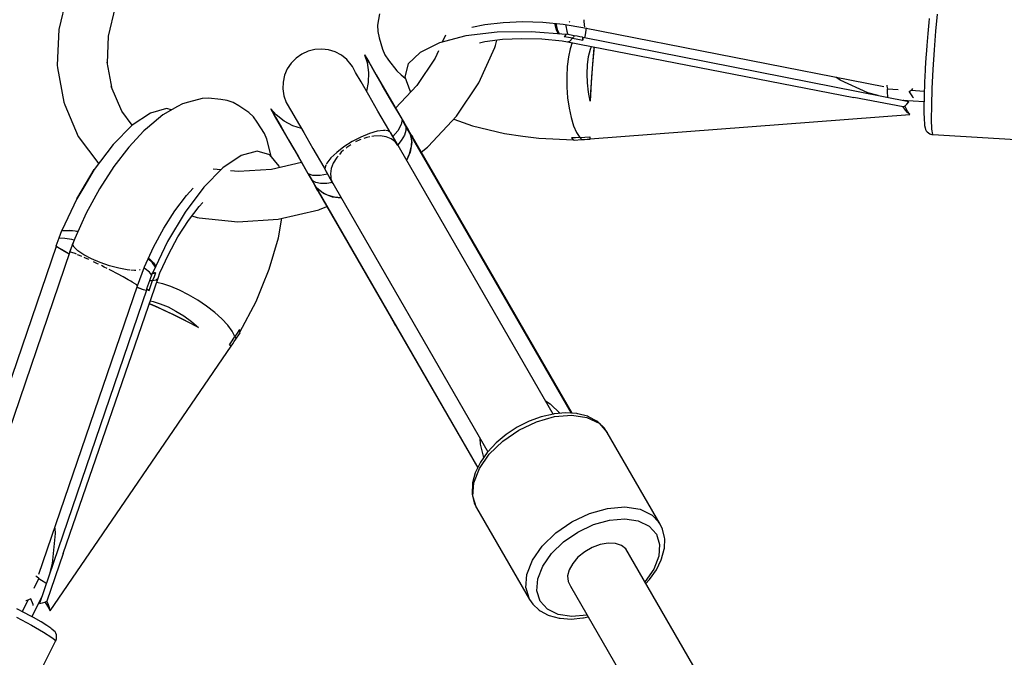
# Model space of a CAD drawing. Units: millimetres. Extents: x 99183 to 111331, y 37542 to 50037.
# Drawn here: x 103547 to 103782, y 46164 to 46316 of the extents above; entities that cross this region are included whole.
import ezdxf

# ---------------------------------------------------------------- set-up
doc = ezdxf.new("R2010")
doc.units = ezdxf.units.MM
doc.layers.add('Safety Area', color=4, linetype='Continuous', lineweight=25)

msp = doc.modelspace()

# ---------------------------------------------------------------- linework, layer by layer
for p, q in [((103558.1, 46322.28), (103555.98, 46313.58)), ((103567.88, 46312), (103569.57, 46318.95)), ((103632.5, 46317.27), (103632.08, 46314.6)), ((103657.69, 46314.73), (103662.04, 46315.25)), ((103662.04, 46315.25), (103666.7, 46315.44)), ((103666.7, 46315.44), (103671.54, 46315.3)), ((103671.54, 46315.3), (103676.39, 46314.84)), ((103677.9, 46315.35), (103677.83, 46315.3)), ((103677.97, 46315.45), (103677.9, 46315.35)), ((103681.32, 46315.87), (103681.33, 46315.51)), ((103681.33, 46315.51), (103681.37, 46314.69)), ((103763.59, 46315.26), (103763.35, 46312.62)), ((103763.69, 46316.16), (103763.59, 46315.26)), ((103765.29, 46313.19), (103765.67, 46317.25)), ((103555.98, 46313.58), (103555.65, 46305)), ((103632.08, 46314.6), (103632.1, 46313.07)), ((103632.1, 46313.07), (103632.43, 46311.57)), ((103660.58, 46312.92), (103653.15, 46312.02)), ((103654.58, 46314.08), (103657.69, 46314.73)), ((103668.71, 46313.03), (103660.58, 46312.92)), ((103677.05, 46312.33), (103668.71, 46313.03)), ((103674.49, 46314.7), (103674.45, 46315.02)), ((103674.79, 46313.43), (103674.49, 46314.7)), ((103674.63, 46315), (103674.91, 46313.59)), ((103675.21, 46312.56), (103674.79, 46313.43)), ((103674.91, 46313.59), (103675.49, 46312.47)), ((103676.39, 46314.84), (103681.52, 46313.97)), ((103676.98, 46314.74), (103677, 46314.4)), ((103677, 46314.4), (103677.21, 46313.13)), ((103677.21, 46313.13), (103677.49, 46312.35)), ((103681.37, 46314.69), (103681.37, 46314.68)), ((103681.38, 46314.57), (103681.43, 46314.17)), ((103681.43, 46314.17), (103681.44, 46314.15)), ((103681.45, 46313.98), (103752.86, 46299.91)), ((103681.51, 46313.98), (103681.52, 46313.97)), ((103681.52, 46313.97), (103681.52, 46313.98)), ((103681.76, 46313.39), (103681.58, 46312.27)), ((103681.84, 46313.91), (103681.59, 46312.27)), ((103681.83, 46313.91), (103681.77, 46313.44)), ((103764.94, 46308.66), (103765.29, 46313.19)), ((103567.63, 46305.5), (103567.88, 46312)), ((103632.43, 46311.57), (103633.23, 46308.86)), ((103653.15, 46312.02), (103646.89, 46310.37)), ((103648.28, 46312.23), (103647.52, 46310.54)), ((103656.4, 46310.38), (103657.67, 46310.67)), ((103657.67, 46310.67), (103661.92, 46311.23)), ((103660.21, 46309.76), (103660.52, 46311.04)), ((103661.92, 46311.23), (103666.52, 46311.44)), ((103666.52, 46311.44), (103671.31, 46311.32)), ((103671.31, 46311.32), (103676.12, 46310.85)), ((103675.29, 46312.48), (103675.21, 46312.56)), ((103675.49, 46312.47), (103675.5, 46312.46)), ((103676.12, 46310.85), (103677.39, 46310.64)), ((103676.62, 46311.79), (103676.83, 46312.04)), ((103676.79, 46311.98), (103676.62, 46311.79)), ((103677.61, 46311.62), (103676.62, 46311.79)), ((103676.96, 46312.19), (103676.79, 46311.98)), ((103676.83, 46312.04), (103677.05, 46312.33)), ((103677.13, 46312.42), (103676.93, 46312.34)), ((103677.13, 46312.42), (103676.96, 46312.19)), ((103679, 46312.06), (103677.13, 46312.42)), ((103677.39, 46310.64), (103677.96, 46310.8)), ((103677.39, 46310.64), (103745.69, 46297.34)), ((103678.6, 46311.45), (103677.61, 46311.62)), ((103677.96, 46310.8), (103678.6, 46311.45)), ((103678.8, 46311.74), (103678.6, 46311.45)), ((103678.6, 46311.45), (103679.83, 46311.23)), ((103679, 46312.06), (103678.8, 46311.74)), ((103679.67, 46311.95), (103679, 46312.06)), ((103680.35, 46311.84), (103679.67, 46311.95)), ((103679.83, 46311.23), (103681.05, 46311)), ((103681.01, 46311.72), (103680.35, 46311.84)), ((103681.03, 46311.66), (103681.01, 46311.72)), ((103681.01, 46311.72), (103681.03, 46311.33)), ((103681.03, 46311.42), (103681.02, 46311.66)), ((103758.85, 46296.32), (103681.02, 46311.66)), ((103681.04, 46311.21), (103681.03, 46311.42)), ((103681.03, 46311.33), (103681.05, 46311)), ((103681.05, 46311), (103681.04, 46311.21)), ((103681.59, 46312.27), (103681.42, 46311.58)), ((103681.58, 46312.27), (103681.42, 46311.58)), ((103763.35, 46312.62), (103763.13, 46309.77)), ((103615.47, 46308.39), (103613.96, 46307.69)), ((103617.08, 46308.79), (103615.47, 46308.39)), ((103618.74, 46308.89), (103617.08, 46308.79)), ((103620.39, 46308.69), (103618.74, 46308.89)), ((103621.97, 46308.19), (103620.39, 46308.69)), ((103623.43, 46307.4), (103621.97, 46308.19)), ((103633.23, 46308.86), (103633.84, 46307.49)), ((103646.89, 46310.37), (103642.2, 46308.09)), ((103646.59, 46308.48), (103645.79, 46306.68)), ((103656.26, 46300.83), (103660.06, 46309.28)), ((103660.06, 46309.28), (103660.21, 46309.76)), ((103678.02, 46308.96), (103677.61, 46307)), ((103678.5, 46310.42), (103678.02, 46308.96)), ((103682.44, 46307.11), (103682.85, 46308.88)), ((103682.85, 46308.88), (103683.09, 46309.53)), ((103683.72, 46309.06), (103683.53, 46307.3)), ((103683.77, 46309.39), (103683.59, 46307.8)), ((103683.76, 46309.4), (103683.72, 46309.06)), ((103763.04, 46308.52), (103762.93, 46306.81)), ((103763.13, 46309.77), (103763.04, 46308.52)), ((103764.65, 46303.97), (103764.94, 46308.66)), ((103568.73, 46299.41), (103567.58, 46305.78)), ((103612.61, 46306.73), (103611.45, 46305.54)), ((103613.96, 46307.69), (103612.61, 46306.73)), ((103624.73, 46306.36), (103623.43, 46307.4)), ((103625.81, 46305.1), (103624.73, 46306.36)), ((103629.07, 46307.41), (103628.96, 46307.53)), ((103628.96, 46307.53), (103629.87, 46305.97)), ((103628.96, 46307.53), (103629.57, 46305.67)), ((103629.32, 46306.98), (103629.07, 46307.41)), ((103630.12, 46305.59), (103629.32, 46306.98)), ((103629.87, 46305.97), (103631.75, 46302.7)), ((103633.84, 46307.49), (103634.71, 46306.27)), ((103634.71, 46306.27), (103636.63, 46303.69)), ((103642.2, 46308.09), (103639.36, 46305.32)), ((103645.79, 46306.68), (103641.41, 46300.17)), ((103677.61, 46307), (103677.33, 46304.75)), ((103682.19, 46305.12), (103682.44, 46307.11)), ((103683.59, 46307.8), (103683.35, 46305.21)), ((103683.53, 46307.3), (103683.35, 46305.31)), ((103762.93, 46306.81), (103762.78, 46304.35)), ((103555.65, 46305), (103555.69, 46304.37)), ((103555.69, 46304.37), (103557.17, 46296.17)), ((103610.53, 46304.16), (103609.88, 46302.63)), ((103611.45, 46305.54), (103610.53, 46304.16)), ((103626.05, 46304.68), (103625.81, 46305.1)), ((103626.84, 46303.3), (103626.05, 46304.68)), ((103629.57, 46305.67), (103629.94, 46303.3)), ((103631.45, 46303.28), (103630.12, 46305.59)), ((103636.63, 46303.69), (103637.68, 46302.74)), ((103639.36, 46305.32), (103638.54, 46302.23)), ((103677.33, 46304.75), (103677.21, 46302.31)), ((103682.09, 46303), (103682.19, 46305.12)), ((103683.35, 46305.21), (103683.13, 46302.35)), ((103683.35, 46305.31), (103683.18, 46303.14)), ((103762.75, 46303.84), (103762.62, 46300.95)), ((103762.78, 46304.35), (103762.75, 46303.84)), ((103764.44, 46299.44), (103764.65, 46303.97)), ((103609.88, 46302.63), (103609.53, 46301.01)), ((103628.16, 46301.02), (103626.84, 46303.3)), ((103629.94, 46303.3), (103629.86, 46300.9)), ((103633.27, 46300.14), (103631.45, 46303.28)), ((103631.75, 46302.7), (103634.5, 46297.94)), ((103637.68, 46302.74), (103638.66, 46301.93)), ((103638.54, 46302.23), (103639.81, 46299)), ((103677.21, 46302.31), (103677.24, 46299.78)), ((103682.17, 46300.8), (103682.09, 46303)), ((103683.13, 46302.35), (103682.94, 46299.36)), ((103683.18, 46303.14), (103683.02, 46300.86)), ((103742.49, 46301.43), (103741.44, 46302.16)), ((103749.04, 46298.47), (103742.49, 46301.43)), ((103571.05, 46294.02), (103568.5, 46299.93)), ((103609.53, 46301.01), (103609.48, 46299.35)), ((103609.48, 46299.35), (103609.73, 46297.7)), ((103629.96, 46297.91), (103628.16, 46301.02)), ((103629.86, 46300.9), (103629.41, 46298.85)), ((103635.51, 46296.26), (103633.27, 46300.14)), ((103641.41, 46300.17), (103636.38, 46294.78)), ((103639.81, 46299), (103640.08, 46298.75)), ((103650.89, 46292.85), (103656.26, 46300.83)), ((103677.24, 46299.78), (103677.43, 46297.24)), ((103682.41, 46298.58), (103682.17, 46300.8)), ((103682.94, 46299.36), (103682.8, 46296.41)), ((103683.02, 46300.86), (103682.9, 46298.64)), ((103753.63, 46300.28), (103753.64, 46300.02)), ((103753.64, 46300.02), (103753.73, 46299.41)), ((103753.73, 46299.41), (103756.27, 46299.26)), ((103753.78, 46298.62), (103753.79, 46299.41)), ((103758.9, 46298.74), (103758.94, 46298.66)), ((103758.9, 46298.74), (103758.93, 46298.73)), ((103758.93, 46298.73), (103759.63, 46299.23)), ((103759.39, 46299.06), (103762.54, 46298.87)), ((103759.63, 46299.23), (103759.81, 46299.49)), ((103762.59, 46300.33), (103762.52, 46298.26)), ((103762.62, 46300.95), (103762.59, 46300.33)), ((103764.32, 46295.38), (103764.44, 46299.44)), ((103590.25, 46297.09), (103586.92, 46296.19)), ((103591.75, 46297.19), (103590.25, 46297.09)), ((103594.67, 46296.84), (103591.75, 46297.19)), ((103596.2, 46296.63), (103594.67, 46296.84)), ((103597.65, 46296.11), (103596.2, 46296.63)), ((103609.73, 46297.7), (103610.28, 46296.14)), ((103632.17, 46294.07), (103629.96, 46297.91)), ((103634.5, 46297.94), (103637.91, 46292.04)), ((103677.43, 46297.24), (103677.77, 46294.81)), ((103682.8, 46296.41), (103682.41, 46298.58)), ((103682.9, 46298.64), (103682.8, 46296.41)), ((103757.52, 46295.07), (103745.69, 46297.34)), ((103751.51, 46297.77), (103749.04, 46298.47)), ((103753.82, 46297.45), (103753.78, 46298.62)), ((103753.84, 46297.32), (103753.82, 46297.45)), ((103762.48, 46296.32), (103757.26, 46296.64)), ((103757.69, 46296.61), (103757.47, 46296.6)), ((103758.94, 46298.66), (103759.76, 46297.49)), ((103759.76, 46297.49), (103759.97, 46297.35)), ((103762.49, 46296.72), (103762.47, 46295.84)), ((103762.52, 46298.26), (103762.49, 46296.72)), ((103557.17, 46296.17), (103557.41, 46295.54)), ((103557.41, 46295.54), (103560.66, 46288.02)), ((103573.53, 46290.69), (103571.05, 46294.02)), ((103581.68, 46294.69), (103577.85, 46293.61)), ((103584.29, 46295.16), (103580.82, 46293.17)), ((103582.89, 46294.35), (103581.68, 46294.69)), ((103585.55, 46295.82), (103584.29, 46295.16)), ((103586.92, 46296.19), (103585.55, 46295.82)), ((103598.97, 46295.32), (103597.65, 46296.11)), ((103601.35, 46293.71), (103598.97, 46295.32)), ((103606.6, 46294.62), (103606.65, 46294.47)), ((103607.5, 46293.06), (103606.6, 46294.62)), ((103607.91, 46293.16), (103606.6, 46294.62)), ((103606.65, 46294.47), (103606.9, 46294.04)), ((103606.9, 46294.04), (103607.7, 46292.65)), ((103610.28, 46296.14), (103610.53, 46295.72)), ((103610.53, 46295.72), (103611.32, 46294.34)), ((103611.32, 46294.34), (103612.64, 46292.06)), ((103634.73, 46289.64), (103632.17, 46294.07)), ((103638.24, 46291.64), (103635.51, 46296.26)), ((103677.77, 46294.81), (103678.24, 46292.56)), ((103757.52, 46295.07), (103757.95, 46295.34)), ((103758.02, 46294.32), (103757.52, 46295.07)), ((103758.06, 46294.98), (103757.92, 46295.32)), ((103757.95, 46295.34), (103758.39, 46295.76)), ((103758.54, 46293.7), (103758.02, 46294.32)), ((103758.55, 46294.04), (103758.06, 46294.98)), ((103758.39, 46295.76), (103758.85, 46296.32)), ((103759.07, 46293.24), (103758.55, 46294.04)), ((103762.47, 46295.84), (103762.46, 46293.78)), ((103764.3, 46292.07), (103764.32, 46295.38)), ((103577.85, 46293.61), (103573.53, 46290.68)), ((103580.82, 46293.17), (103577.14, 46290.1)), ((103602.48, 46292.68), (103601.35, 46293.71)), ((103603.37, 46291.45), (103602.48, 46292.68)), ((103609.39, 46289.79), (103607.5, 46293.06)), ((103607.7, 46292.65), (103609.03, 46290.34)), ((103609.78, 46291.66), (103607.91, 46293.16)), ((103611.89, 46290.53), (103609.78, 46291.66)), ((103612.64, 46292.06), (103614.44, 46288.95)), ((103637.91, 46292.04), (103637.74, 46290.85)), ((103638.85, 46290.42), (103637.91, 46292.04)), ((103638.04, 46291.92), (103637.91, 46292.04)), ((103638.15, 46291.79), (103638.04, 46291.92)), ((103638.24, 46291.64), (103638.15, 46291.79)), ((103644.13, 46285.59), (103650.89, 46292.85)), ((103650.27, 46292.18), (103654.71, 46290.53)), ((103678.24, 46292.56), (103678.84, 46290.59)), ((103682.77, 46287.43), (103759.07, 46293.24)), ((103759.07, 46293.24), (103758.54, 46293.7)), ((103762.46, 46293.78), (103762.5, 46292.16)), ((103762.5, 46292.16), (103762.58, 46291.02)), ((103764.38, 46289.73), (103764.3, 46292.07)), ((103573.53, 46290.68), (103568.98, 46286.09)), ((103576.31, 46289.37), (103572.69, 46285.49)), ((103577.14, 46290.1), (103576.31, 46289.37)), ((103605.05, 46288.71), (103603.37, 46291.45)), ((103609.03, 46290.34), (103610.85, 46287.19)), ((103612.14, 46285.02), (103609.39, 46289.79)), ((103613.89, 46289.89), (103611.89, 46290.53)), ((103633.48, 46289.48), (103631.95, 46289.26)), ((103633.89, 46289.43), (103633.48, 46289.48)), ((103634.59, 46289.34), (103634.05, 46289.41)), ((103634.75, 46289.23), (103634.59, 46289.34)), ((103636.94, 46285.9), (103634.73, 46289.64)), ((103636.92, 46289.38), (103635.73, 46287.99)), ((103637.74, 46290.85), (103636.92, 46289.38)), ((103638.71, 46290.82), (103638.24, 46291.64)), ((103638.84, 46289.46), (103638.46, 46288.32)), ((103639.19, 46289.99), (103638.71, 46290.82)), ((103638.85, 46290.42), (103638.84, 46289.46)), ((103639.17, 46289.86), (103638.85, 46290.42)), ((103639.04, 46290.22), (103638.85, 46290.42)), ((103639.19, 46289.99), (103639.04, 46290.22)), ((103639.49, 46289.31), (103639.17, 46289.86)), ((103639.79, 46288.95), (103639.19, 46289.99)), ((103654.71, 46290.53), (103662.33, 46288.7)), ((103678.84, 46290.59), (103679.54, 46288.98)), ((103762.58, 46291.02), (103762.62, 46290.67)), ((103762.62, 46290.67), (103762.75, 46290.05)), ((103762.75, 46290.05), (103762.86, 46289.7)), ((103762.86, 46289.7), (103763.03, 46289.37)), ((103763.03, 46289.37), (103763.26, 46289.09)), ((103764.55, 46288.52), (103764.38, 46289.73)), ((103560.66, 46288.02), (103565.52, 46281.49)), ((103605.64, 46287.39), (103605.05, 46288.71)), ((103606.6, 46283.66), (103605.64, 46287.39)), ((103610.85, 46287.19), (103613.09, 46283.31)), ((103614.44, 46288.95), (103616.65, 46285.11)), ((103628.1, 46287.86), (103626.03, 46286.78)), ((103627.87, 46287.22), (103626.84, 46286.71)), ((103628.08, 46287.29), (103627.87, 46287.22)), ((103630.12, 46288.71), (103628.1, 46287.86)), ((103629.52, 46287.79), (103628.82, 46287.54)), ((103630.23, 46287.92), (103629.52, 46287.79)), ((103631.95, 46289.26), (103630.12, 46288.71)), ((103631.18, 46288.1), (103630.7, 46288.01)), ((103632.71, 46288.15), (103631.18, 46288.1)), ((103634.12, 46287.93), (103632.71, 46288.15)), ((103635.3, 46287.47), (103634.12, 46287.93)), ((103635.22, 46288.88), (103635.15, 46288.92)), ((103673.97, 46221.75), (103635.22, 46288.88)), ((103635.91, 46287.03), (103635.3, 46287.47)), ((103636.26, 46286.78), (103635.95, 46287)), ((103637.72, 46287.06), (103636.87, 46286.01)), ((103638.46, 46288.32), (103637.72, 46287.06)), ((103639.81, 46288.74), (103639.49, 46289.31)), ((103640.4, 46287.91), (103639.79, 46288.95)), ((103640.13, 46288.33), (103639.81, 46288.74)), ((103639.81, 46288.74), (103639.99, 46287.9)), ((103639.86, 46288.66), (103640.22, 46286.57)), ((103678.38, 46221.95), (103639.86, 46288.66)), ((103639.86, 46288.66), (103640.05, 46288.42)), ((103640.05, 46288.42), (103640.23, 46288.17)), ((103640.13, 46287.06), (103640.08, 46285.7)), ((103640.4, 46287.91), (103640.13, 46288.33)), ((103640.23, 46288.17), (103640.4, 46287.91)), ((103678.48, 46221.94), (103640.4, 46287.91)), ((103662.33, 46288.7), (103666.75, 46288.08)), ((103666.75, 46288.08), (103670.56, 46287.58)), ((103670.56, 46287.58), (103678.83, 46287.25)), ((103679.34, 46287.73), (103678.36, 46287.69)), ((103678.36, 46287.69), (103678.56, 46287.49)), ((103678.56, 46287.49), (103678.76, 46287.3)), ((103678.76, 46287.3), (103678.96, 46287.14)), ((103678.96, 46287.14), (103680.79, 46287.28)), ((103680.31, 46287.78), (103679.34, 46287.73)), ((103679.54, 46288.98), (103680.31, 46287.78)), ((103680.31, 46287.78), (103681.52, 46287.85)), ((103680.55, 46287.51), (103680.31, 46287.78)), ((103680.79, 46287.28), (103680.55, 46287.51)), ((103680.79, 46287.28), (103681.45, 46287.31)), ((103681.45, 46287.31), (103682.12, 46287.34)), ((103681.52, 46287.85), (103682.72, 46287.93)), ((103682.12, 46287.34), (103682.77, 46287.37)), ((103682.72, 46287.93), (103682.74, 46287.75)), ((103682.72, 46287.93), (103682.75, 46287.63)), ((103682.74, 46287.75), (103682.75, 46287.58)), ((103682.75, 46287.63), (103682.77, 46287.37)), ((103682.75, 46287.58), (103682.77, 46287.43)), ((103682.77, 46287.37), (103682.77, 46287.43)), ((103763.26, 46289.09), (103763.54, 46288.85)), ((103763.54, 46288.85), (103763.86, 46288.67)), ((103763.86, 46288.67), (103764.03, 46288.59)), ((103764.03, 46288.59), (103764.38, 46288.47)), ((103764.38, 46288.47), (103764.7, 46288.51)), ((103764.55, 46288.52), (103796.45, 46286.55)), ((103568.98, 46286.09), (103564.48, 46280.11)), ((103572.69, 46285.49), (103569.11, 46280.81)), ((103615.54, 46279.12), (103612.14, 46285.02)), ((103616.65, 46285.11), (103619.21, 46280.68)), ((103624.06, 46285.53), (103622.32, 46284.21)), ((103623.98, 46284.75), (103623.42, 46284.26)), ((103626.03, 46286.78), (103624.06, 46285.53)), ((103624.74, 46285.41), (103624.57, 46285.26)), ((103625.69, 46286.05), (103624.74, 46285.41)), ((103636.94, 46285.9), (103636.26, 46286.78)), ((103636.94, 46285.88), (103636.94, 46285.9)), ((103640.05, 46285.49), (103639.64, 46283.83)), ((103640.22, 46286.57), (103639.87, 46284.27)), ((103642.49, 46284.28), (103643.99, 46285.47)), ((103643.99, 46285.47), (103644.13, 46285.59)), ((103599.49, 46283.44), (103595.17, 46280.51)), ((103603.32, 46284.51), (103599.49, 46283.44)), ((103606.4, 46283.67), (103603.32, 46284.51)), ((103608.56, 46280.96), (103606.4, 46283.67)), ((103606.66, 46283.35), (103606.6, 46283.66)), ((103613.09, 46283.31), (103615.72, 46278.64)), ((103620.93, 46282.89), (103619.98, 46281.68)), ((103622.32, 46284.21), (103620.93, 46282.89)), ((103622.32, 46282.99), (103621.51, 46281.68)), ((103622.64, 46283.35), (103622.32, 46282.99)), ((103623.42, 46284.26), (103622.95, 46283.72)), ((103639.64, 46283.83), (103638.98, 46282.36)), ((103639.87, 46284.27), (103639.01, 46282.31)), ((103560.32, 46273.11), (103564.48, 46280.11)), ((103564.48, 46280.11), (103562.23, 46276.35)), ((103569.11, 46280.81), (103565.69, 46275.48)), ((103595.17, 46280.51), (103590.62, 46275.91)), ((103594.72, 46280.05), (103592.84, 46280.24)), ((103606.75, 46280.16), (103598.92, 46279.63)), ((103613.93, 46281.82), (103606.75, 46280.16)), ((103608.65, 46280.6), (103608.56, 46280.96)), ((103619.21, 46280.68), (103621.35, 46276.9)), ((103619.75, 46281.15), (103619.54, 46280.65)), ((103619.54, 46280.65), (103619.56, 46280.45)), ((103619.62, 46279.95), (103619.63, 46279.88)), ((103619.98, 46281.68), (103619.82, 46281.3)), ((103621, 46280.36), (103620.8, 46279.1)), ((103621.51, 46281.68), (103621, 46280.36)), ((103598.92, 46279.63), (103596.96, 46279.83)), ((103615.54, 46279.12), (103616.48, 46277.5)), ((103616.66, 46278.68), (103615.54, 46279.12)), ((103615.54, 46279.12), (103615.58, 46278.95)), ((103615.58, 46278.95), (103615.64, 46278.79)), ((103615.64, 46278.79), (103615.72, 46278.64)), ((103615.72, 46278.64), (103616.2, 46277.82)), ((103616.2, 46277.82), (103616.67, 46276.99)), ((103618.34, 46278.66), (103616.66, 46278.68)), ((103620.14, 46278.99), (103618.34, 46278.66)), ((103619.63, 46279.88), (103658.39, 46212.75)), ((103620.8, 46279.1), (103620.88, 46278.35)), ((103620.88, 46278.31), (103620.92, 46277.93)), ((103620.92, 46277.93), (103621.35, 46276.9)), ((103562.23, 46276.35), (103560.32, 46273.11)), ((103565.69, 46275.48), (103562.55, 46269.7)), ((103590.62, 46275.91), (103586.13, 46269.93)), ((103586.47, 46273.91), (103588.09, 46275.64)), ((103616.48, 46277.5), (103616.8, 46276.95)), ((103617.31, 46277.03), (103616.48, 46277.5)), ((103616.48, 46277.5), (103616.56, 46277.24)), ((103616.56, 46277.24), (103616.67, 46276.99)), ((103616.67, 46276.99), (103617.27, 46275.95)), ((103616.8, 46276.95), (103617.12, 46276.39)), ((103617.12, 46276.39), (103617.45, 46275.83)), ((103617.27, 46275.95), (103617.88, 46274.91)), ((103618.48, 46276.79), (103617.31, 46277.03)), ((103618.08, 46275.26), (103617.45, 46275.83)), ((103617.45, 46275.83), (103617.65, 46275.35)), ((103619.13, 46274.39), (103617.5, 46275.75)), ((103617.5, 46275.75), (103656.01, 46209.03)), ((103617.61, 46275.46), (103617.5, 46275.75)), ((103617.74, 46275.18), (103617.61, 46275.46)), ((103617.65, 46275.35), (103617.88, 46274.91)), ((103619.95, 46276.8), (103618.48, 46276.79)), ((103621.28, 46277.01), (103619.95, 46276.8)), ((103621.35, 46276.9), (103621.36, 46276.88)), ((103560.32, 46273.11), (103556.76, 46265.55)), ((103583.68, 46270.27), (103586.47, 46273.91)), ((103617.88, 46274.91), (103617.74, 46275.18)), ((103617.88, 46274.91), (103655.96, 46208.94)), ((103619.95, 46274.07), (103618.74, 46274.71)), ((103621.29, 46273.55), (103619.13, 46274.39)), ((103621.78, 46273.53), (103620.14, 46274)), ((103623.42, 46273.31), (103621.29, 46273.55)), ((103623.39, 46273.36), (103621.78, 46273.53)), ((103586.92, 46267.92), (103589.53, 46271.33)), ((103589.53, 46271.33), (103590.41, 46272.28)), ((103618.02, 46270.51), (103618.19, 46270.57)), ((103618.19, 46270.57), (103619.97, 46271.28)), ((103562.55, 46269.7), (103559.8, 46263.65)), ((103581.03, 46266.13), (103583.68, 46270.27)), ((103586.13, 46269.93), (103581.96, 46262.94)), ((103587.78, 46269.05), (103589.05, 46268.68)), ((103589.05, 46268.68), (103589.53, 46268.56)), ((103589.53, 46268.56), (103598.75, 46267.63)), ((103598.75, 46267.63), (103608.35, 46268.28)), ((103608.35, 46268.28), (103618.02, 46270.51)), ((103608.45, 46263.83), (103609.24, 46268.49)), ((103578.59, 46261.63), (103581.03, 46266.13)), ((103584.43, 46264.05), (103586.92, 46267.92)), ((103556.02, 46263.72), (103555.78, 46263.08)), ((103556.64, 46265.52), (103556.02, 46263.72)), ((103557.42, 46263.65), (103556.02, 46263.72)), ((103556.77, 46265.57), (103556.64, 46265.52)), ((103558.62, 46265.54), (103556.64, 46265.52)), ((103556.76, 46265.55), (103558.24, 46265.59)), ((103559.11, 46263.41), (103557.42, 46263.65)), ((103558.24, 46265.59), (103559.93, 46265.47)), ((103559.8, 46263.65), (103558.52, 46260.42)), ((103560.55, 46265.31), (103558.62, 46265.54)), ((103559.93, 46265.47), (103560.58, 46265.37)), ((103582.15, 46259.84), (103584.43, 46264.05)), ((103606.23, 46256.31), (103608.45, 46263.83)), ((103555.36, 46261.77), (103529.72, 46186.71)), ((103555.54, 46262.45), (103555.31, 46261.81)), ((103555.95, 46261.42), (103555.31, 46261.81)), ((103555.31, 46261.81), (103555.36, 46261.77)), ((103557, 46260.79), (103555.36, 46261.77)), ((103555.78, 46263.08), (103555.54, 46262.45)), ((103559.28, 46262.31), (103558.74, 46260.74)), ((103559.66, 46263.3), (103559.11, 46263.41)), ((103559.36, 46262.52), (103559.28, 46262.31)), ((103559.64, 46261.56), (103559.28, 46262.31)), ((103560.56, 46260.68), (103559.64, 46261.56)), ((103576.45, 46256.93), (103578.59, 46261.63)), ((103581.96, 46262.94), (103578.4, 46255.38)), ((103558.64, 46260.44), (103533.61, 46187.13)), ((103557.82, 46260.33), (103556.61, 46261.02)), ((103558.47, 46259.96), (103557, 46260.79)), ((103558.48, 46259.96), (103558.01, 46260.22)), ((103558.67, 46260.46), (103558.52, 46260.42)), ((103558.52, 46260.42), (103558.6, 46260.32)), ((103559.14, 46260.33), (103558.67, 46260.46)), ((103559.9, 46260.05), (103559.14, 46260.33)), ((103560.2, 46259.93), (103559.9, 46260.05)), ((103560.95, 46259.62), (103560.5, 46259.8)), ((103561.98, 46259.73), (103560.56, 46260.68)), ((103561.49, 46259.38), (103560.95, 46259.62)), ((103563.79, 46258.79), (103561.98, 46259.73)), ((103562.21, 46259.06), (103562.05, 46259.13)), ((103563.13, 46258.64), (103562.21, 46259.06)), ((103565.88, 46257.9), (103563.79, 46258.79)), ((103578.38, 46257.85), (103577.3, 46258.8)), ((103577.37, 46258.96), (103577.63, 46258.78)), ((103577.63, 46258.78), (103578.58, 46257.88)), ((103580.15, 46255.44), (103582.15, 46259.84)), ((103565.24, 46257.64), (103564.25, 46258.11)), ((103565.45, 46257.54), (103565.24, 46257.64)), ((103568.1, 46257.14), (103565.88, 46257.9)), ((103566.85, 46256.84), (103566.17, 46257.18)), ((103567.54, 46256.5), (103566.85, 46256.84)), ((103570.31, 46256.54), (103568.1, 46257.14)), ((103572.34, 46256.17), (103570.31, 46256.54)), ((103574.75, 46252.33), (103576.45, 46256.93)), ((103576.63, 46256.45), (103576.34, 46256.64)), ((103577.62, 46255.64), (103576.63, 46256.45)), ((103579.06, 46256.8), (103578.38, 46257.85)), ((103578.58, 46257.88), (103579.13, 46257.08)), ((103579.06, 46256.79), (103579.06, 46256.8)), ((103579.13, 46257.08), (103579.15, 46256.97)), ((103657.92, 46257.55), (103657.85, 46257.67)), ((103658.22, 46257.03), (103657.92, 46257.55)), ((103658.59, 46256.39), (103658.22, 46257.03)), ((103658.22, 46257.03), (103658.22, 46257.03)), ((103557.06, 46188.43), (103579.7, 46254.23)), ((103568.47, 46256.02), (103568.01, 46256.26)), ((103569.98, 46255.24), (103568.47, 46256.02)), ((103571.37, 46254.49), (103569.98, 46255.24)), ((103572.55, 46253.83), (103571.37, 46254.49)), ((103572.97, 46256.12), (103572.34, 46256.17)), ((103574.06, 46256.03), (103573.22, 46256.1)), ((103574.4, 46256.06), (103574.06, 46256.03)), ((103575.36, 46256.15), (103575.23, 46256.14)), ((103575.45, 46256.19), (103575.36, 46256.15)), ((103578.16, 46255.01), (103577.62, 46255.64)), ((103578.28, 46255.35), (103577.67, 46253.55)), ((103578.45, 46255.48), (103578.28, 46255.35)), ((103578.57, 46255.38), (103578.28, 46255.35)), ((103578.73, 46254.54), (103578.39, 46253.6)), ((103578.4, 46255.38), (103578.76, 46255.42)), ((103578.84, 46255.43), (103578.57, 46255.38)), ((103579.09, 46255.48), (103578.73, 46254.54)), ((103578.76, 46255.42), (103579.09, 46255.48)), ((103579.09, 46255.48), (103578.84, 46255.43)), ((103579.27, 46253.82), (103579.7, 46254.23)), ((103579.7, 46254.23), (103580.15, 46255.44)), ((103604.55, 46252.18), (103606.23, 46256.31)), ((103658.81, 46256), (103658.59, 46256.39)), ((103551.25, 46183.51), (103574.77, 46252.4)), ((103573.16, 46253.47), (103572.55, 46253.83)), ((103573.51, 46253.26), (103573.2, 46253.45)), ((103574.2, 46252.82), (103573.51, 46253.26)), ((103574.21, 46252.81), (103574.2, 46252.82)), ((103574.62, 46252.5), (103574.3, 46252.74)), ((103574.63, 46252.48), (103574.62, 46252.5)), ((103575.08, 46251.84), (103574.64, 46252.02)), ((103576.18, 46251.41), (103574.64, 46252.01)), ((103574.75, 46252.33), (103574.74, 46252.34)), ((103574.74, 46252.33), (103574.75, 46252.33)), ((103576.19, 46251.42), (103575.13, 46251.82)), ((103577.18, 46252.27), (103576.95, 46251.64)), ((103577.42, 46252.91), (103577.18, 46252.27)), ((103577.67, 46253.55), (103577.42, 46252.91)), ((103577.55, 46251.25), (103577.96, 46252.42)), ((103578.04, 46253.57), (103577.67, 46253.55)), ((103577.96, 46252.42), (103578.39, 46253.6)), ((103578.39, 46253.6), (103578.04, 46253.57)), ((103578.39, 46253.6), (103579.27, 46253.82)), ((103580.82, 46252.86), (103579.33, 46253.16)), ((103582.73, 46252.23), (103580.82, 46252.86)), ((103584.81, 46251.34), (103582.73, 46252.23)), ((103603.08, 46248.62), (103604.55, 46252.18)), ((103577, 46251.6), (103551.37, 46176.54)), ((103576.87, 46251.21), (103576.18, 46251.41)), ((103576.87, 46251.22), (103576.19, 46251.42)), ((103577.27, 46251.43), (103576.95, 46251.64)), ((103576.95, 46251.64), (103577, 46251.59)), ((103577, 46251.6), (103577.2, 46251.48)), ((103577.2, 46251.48), (103577.38, 46251.36)), ((103577.55, 46251.25), (103577.27, 46251.43)), ((103577.38, 46251.36), (103577.55, 46251.25)), ((103586.98, 46250.23), (103584.81, 46251.34)), ((103589.16, 46248.94), (103586.98, 46250.23)), ((103579.05, 46247.44), (103577.58, 46248.08)), ((103577.9, 46247.97), (103577.59, 46248.1)), ((103577.81, 46248.75), (103578.49, 46248.63)), ((103579.52, 46247.25), (103577.9, 46247.97)), ((103578.49, 46248.63), (103580.23, 46248.09)), ((103581.41, 46246.36), (103579.05, 46247.44)), ((103581.33, 46246.41), (103579.52, 46247.25)), ((103580.23, 46248.09), (103582.07, 46247.33)), ((103582.07, 46247.33), (103583.96, 46246.34)), ((103591.27, 46247.51), (103589.16, 46248.94)), ((103593.21, 46246), (103591.27, 46247.51)), ((103599.23, 46241.29), (103603.08, 46248.62)), ((103583.29, 46245.48), (103581.33, 46246.41)), ((103584, 46245.12), (103581.41, 46246.36)), ((103585.34, 46244.47), (103583.29, 46245.48)), ((103583.96, 46246.34), (103585.83, 46245.18)), ((103586.68, 46243.79), (103584, 46245.12)), ((103585.83, 46245.18), (103587.63, 46243.86)), ((103594.92, 46244.47), (103593.21, 46246)), ((103635.33, 46244.67), (103635.4, 46244.55)), ((103587.33, 46243.47), (103585.34, 46244.47)), ((103589.32, 46242.44), (103586.68, 46243.79)), ((103589.32, 46242.44), (103587.33, 46243.47)), ((103587.63, 46243.86), (103589.32, 46242.44)), ((103596.32, 46242.96), (103594.92, 46244.47)), ((103597.38, 46241.55), (103596.32, 46242.96)), ((103635.4, 46244.55), (103635.71, 46244.03)), ((103635.71, 46244.03), (103635.71, 46244.03)), ((103635.71, 46244.03), (103636.07, 46243.39)), ((103636.07, 46243.39), (103636.3, 46243)), ((103597.37, 46239.26), (103598.03, 46240.28)), ((103598.03, 46240.28), (103597.38, 46241.55)), ((103598.56, 46241.09), (103598.03, 46240.28)), ((103598.03, 46240.28), (103598.15, 46239.94)), ((103598.22, 46239.61), (103599.26, 46241.13)), ((103599.09, 46241.92), (103598.56, 46241.09)), ((103599.16, 46241.65), (103599.09, 46241.92)), ((103599.22, 46241.38), (103599.16, 46241.65)), ((103599.26, 46241.13), (103599.22, 46241.38)), ((103553.93, 46174.8), (103597.1, 46237.97)), ((103596.7, 46238.26), (103597.37, 46239.26)), ((103596.85, 46238.16), (103596.7, 46238.26)), ((103596.94, 46238.09), (103596.7, 46238.26)), ((103596.98, 46238.06), (103596.85, 46238.16)), ((103597.15, 46237.94), (103596.94, 46238.09)), ((103597.1, 46237.97), (103596.98, 46238.06)), ((103597.1, 46237.97), (103597.15, 46237.94)), ((103597.15, 46237.94), (103597.51, 46238.49)), ((103597.51, 46238.49), (103597.87, 46239.05)), ((103597.87, 46239.05), (103598.22, 46239.61)), ((103598.15, 46239.94), (103598.22, 46239.61)), ((103672.16, 46224.89), (103673.27, 46224.18)), ((103673.27, 46224.18), (103675.64, 46221.92)), ((103674.03, 46221.76), (103671.14, 46221.09)), ((103674.19, 46221.78), (103674.03, 46221.76)), ((103677.01, 46222.04), (103674.19, 46221.78)), ((103674.32, 46221.15), (103678.42, 46221.49)), ((103679.62, 46221.86), (103677.01, 46222.04)), ((103678.42, 46221.49), (103682.04, 46220.95)), ((103679.85, 46221.82), (103679.62, 46221.86)), ((103682.19, 46221.21), (103679.85, 46221.82)), ((103682.42, 46221.1), (103682.19, 46221.21)), ((103668.23, 46220.02), (103665.4, 46218.6)), ((103665.79, 46217.93), (103670.01, 46219.93)), ((103671.14, 46221.09), (103668.23, 46220.02)), ((103670.01, 46219.93), (103674.32, 46221.15)), ((103682.04, 46220.95), (103684.93, 46219.55)), ((103684.4, 46220.06), (103682.42, 46221.1)), ((103684.61, 46219.88), (103684.4, 46220.06)), ((103686.14, 46218.46), (103684.61, 46219.88)), ((103684.93, 46219.55), (103686.89, 46217.38)), ((103662.75, 46216.86), (103660.37, 46214.87)), ((103661.94, 46215.27), (103665.79, 46217.93)), ((103665.4, 46218.6), (103662.75, 46216.86)), ((103686.89, 46217.38), (103686.14, 46218.46)), ((103699.54, 46195.47), (103686.89, 46217.38)), ((103656.63, 46214.58), (103656.57, 46215.89)), ((103657.41, 46211.39), (103656.63, 46214.58)), ((103660.37, 46214.87), (103658.35, 46212.7)), ((103658.73, 46212.15), (103661.94, 46215.27)), ((103656.38, 46208.77), (103658.73, 46212.15)), ((103658.25, 46212.58), (103656.61, 46210.27)), ((103658.35, 46212.7), (103658.25, 46212.58)), ((103656.61, 46210.27), (103655.46, 46207.92)), ((103655.38, 46207.7), (103654.74, 46205.36)), ((103655.04, 46205.36), (103656.38, 46208.77)), ((103655.46, 46207.92), (103655.38, 46207.7)), ((103654.73, 46205.1), (103654.63, 46202.88)), ((103654.74, 46205.36), (103654.73, 46205.1)), ((103654.81, 46202.16), (103655.04, 46205.36)), ((103654.63, 46202.88), (103654.68, 46202.6)), ((103654.68, 46202.6), (103655.15, 46200.57)), ((103655.71, 46199.38), (103654.81, 46202.16)), ((103655.15, 46200.57), (103655.71, 46199.38)), ((103655.71, 46199.38), (103668.36, 46177.47)), ((103678.44, 46196.01), (103682.66, 46198.01)), ((103682.66, 46198.01), (103686.97, 46199.23)), ((103686.97, 46199.23), (103691.08, 46199.58)), ((103691.08, 46199.58), (103694.7, 46199.03)), ((103694.7, 46199.03), (103697.58, 46197.63)), ((103674.59, 46193.36), (103678.44, 46196.01)), ((103679.84, 46193.58), (103683.6, 46195.36)), ((103683.6, 46195.36), (103687.43, 46196.44)), ((103687.43, 46196.44), (103691.08, 46196.75)), ((103691.08, 46196.75), (103694.29, 46196.27)), ((103694.29, 46196.27), (103696.86, 46195.02)), ((103699.08, 46196.04), (103697.58, 46197.63)), ((103699.54, 46195.47), (103699.08, 46196.04)), ((103700.1, 46194.28), (103699.54, 46195.47)), ((103555.12, 46193.25), (103554.42, 46186.1)), ((103555.02, 46194.52), (103555.12, 46193.25)), ((103671.39, 46190.23), (103674.59, 46193.36)), ((103676.43, 46191.22), (103679.84, 46193.58)), ((103696.86, 46195.02), (103698.6, 46193.1)), ((103698.6, 46193.1), (103699.39, 46190.63)), ((103700.57, 46192.25), (103700.1, 46194.28)), ((103673.57, 46188.44), (103676.43, 46191.22)), ((103687.11, 46190.91), (103685.23, 46190.58)), ((103688.83, 46190.84), (103687.11, 46190.91)), ((103690.27, 46190.38), (103688.83, 46190.84)), ((103699.39, 46190.63), (103699.19, 46187.79)), ((103700.52, 46189.75), (103700.61, 46191.97)), ((103700.61, 46191.97), (103700.57, 46192.25)), ((103557.06, 46188.43), (103553.11, 46177.05)), ((103669.03, 46186.85), (103671.39, 46190.23)), ((103671.48, 46185.44), (103673.57, 46188.44)), ((103681.5, 46188.84), (103679.9, 46187.56)), ((103683.32, 46189.87), (103681.5, 46188.84)), ((103685.23, 46190.58), (103683.32, 46189.87)), ((103691.34, 46189.57), (103690.27, 46190.38)), ((103775.98, 46042.96), (103691.34, 46189.57)), ((103699.86, 46187.16), (103700.5, 46189.49)), ((103700.5, 46189.49), (103700.52, 46189.75)), ((103554.42, 46186.1), (103553.78, 46183.61)), ((103667.7, 46183.44), (103669.03, 46186.85)), ((103678.64, 46186.11), (103677.79, 46184.59)), ((103679.9, 46187.56), (103678.64, 46186.11)), ((103699.19, 46187.79), (103698, 46184.76)), ((103698.63, 46184.59), (103699.79, 46186.94)), ((103699.79, 46186.94), (103699.86, 46187.16)), ((103670.29, 46182.41), (103671.48, 46185.44)), ((103677.79, 46184.59), (103677.41, 46183.1)), ((103698, 46184.76), (103695.91, 46181.75)), ((103697, 46182.27), (103698.63, 46184.59)), ((103550.11, 46180.23), (103551.25, 46182.51)), ((103550.77, 46182.89), (103550.55, 46183.03)), ((103551.25, 46182.51), (103550.77, 46182.89)), ((103551.22, 46182.46), (103551.91, 46182.07)), ((103551.91, 46182.07), (103552.9, 46181.45)), ((103552.9, 46181.45), (103553.01, 46181.36)), ((103667.47, 46180.24), (103667.7, 46183.44)), ((103670.09, 46179.57), (103670.29, 46182.41)), ((103677.41, 46183.1), (103677.53, 46181.75)), ((103677.53, 46181.75), (103678.15, 46180.63)), ((103695.91, 46181.75), (103695.87, 46181.71)), ((103696.11, 46181.3), (103696.9, 46182.15)), ((103696.9, 46182.15), (103697, 46182.27)), ((103667.47, 46180.24), (103668.1, 46178.15)), ((103670.88, 46177.1), (103670.09, 46179.57)), ((103678.15, 46180.63), (103762.22, 46035.02)), ((103547.31, 46174.6), (103548.72, 46177.43)), ((103548.14, 46177.28), (103548.45, 46177.31)), ((103548.45, 46177.31), (103549.24, 46177.66)), ((103549.24, 46177.66), (103549.25, 46177.69)), ((103549.3, 46177.62), (103549.25, 46177.69)), ((103549.89, 46176.33), (103549.3, 46177.62)), ((103551.88, 46178.06), (103549.55, 46173.38)), ((103551.37, 46176.54), (103552.08, 46176.65)), ((103551.82, 46177.87), (103551.69, 46177.68)), ((103552.08, 46176.65), (103552.67, 46176.82)), ((103552.67, 46176.82), (103553.11, 46177.05)), ((103552.7, 46176.84), (103552.92, 46176.54)), ((103552.92, 46176.54), (103553.49, 46175.65)), ((103553.51, 46176.25), (103553.11, 46177.05)), ((103668.1, 46178.15), (103668.36, 46177.47)), ((103668.36, 46177.47), (103669.11, 46176.39)), ((103672.62, 46175.18), (103670.88, 46177.1)), ((103547.85, 46174.32), (103546.02, 46175.29)), ((103549.2, 46173.58), (103547.85, 46174.32)), ((103549.92, 46176.08), (103549.89, 46176.33)), ((103553.49, 46175.65), (103553.93, 46174.8)), ((103553.79, 46175.49), (103553.51, 46176.25)), ((103553.93, 46174.8), (103553.79, 46175.49)), ((103669.11, 46176.39), (103670.64, 46174.97)), ((103670.64, 46174.97), (103670.85, 46174.79)), ((103670.85, 46174.79), (103672.82, 46173.76)), ((103675.19, 46173.93), (103672.62, 46175.18)), ((103545.87, 46173.25), (103549.45, 46171.32)), ((103549.97, 46173.15), (103549.2, 46173.58)), ((103551.76, 46172.13), (103549.97, 46173.15)), ((103553.15, 46171.29), (103551.76, 46172.13)), ((103672.82, 46173.76), (103673.06, 46173.64)), ((103673.06, 46173.64), (103675.4, 46173.03)), ((103678.41, 46173.44), (103675.19, 46173.93)), ((103675.4, 46173.03), (103675.63, 46172.99)), ((103675.63, 46172.99), (103678.24, 46172.81)), ((103678.24, 46172.81), (103681.06, 46173.07)), ((103682.05, 46173.75), (103678.41, 46173.44)), ((103681.06, 46173.07), (103681.21, 46173.09)), ((103681.21, 46173.09), (103682.35, 46173.36)), ((103682.11, 46173.77), (103682.05, 46173.75)), ((103549.45, 46171.32), (103552.32, 46169.68)), ((103552.32, 46169.68), (103554.31, 46168.45)), ((103554.09, 46170.65), (103553.15, 46171.29)), ((103554.37, 46170.44), (103554.09, 46170.65)), ((103554.85, 46170.02), (103554.37, 46170.44)), ((103555.1, 46169.75), (103554.85, 46170.02)), ((103555.29, 46169.44), (103555.1, 46169.75)), ((103541.03, 46139.09), (103555.27, 46167.69)), ((103554.31, 46168.45), (103555.27, 46167.69)), ((103555.2, 46167.56), (103555.4, 46167.81)), ((103555.27, 46167.69), (103555.42, 46168)), ((103555.42, 46169.09), (103555.29, 46169.44)), ((103555.4, 46167.81), (103555.47, 46168.18)), ((103555.49, 46168.73), (103555.42, 46169.09)), ((103555.47, 46168.18), (103555.49, 46168.37)), ((103555.49, 46168.37), (103555.49, 46168.73))]:
    msp.add_line(p, q)
at = {"layer": 'Safety Area'}
msp.add_circle((105268.1, 43442.65), 4822.54, dxfattribs=at)

doc.saveas('drawing.dxf')
